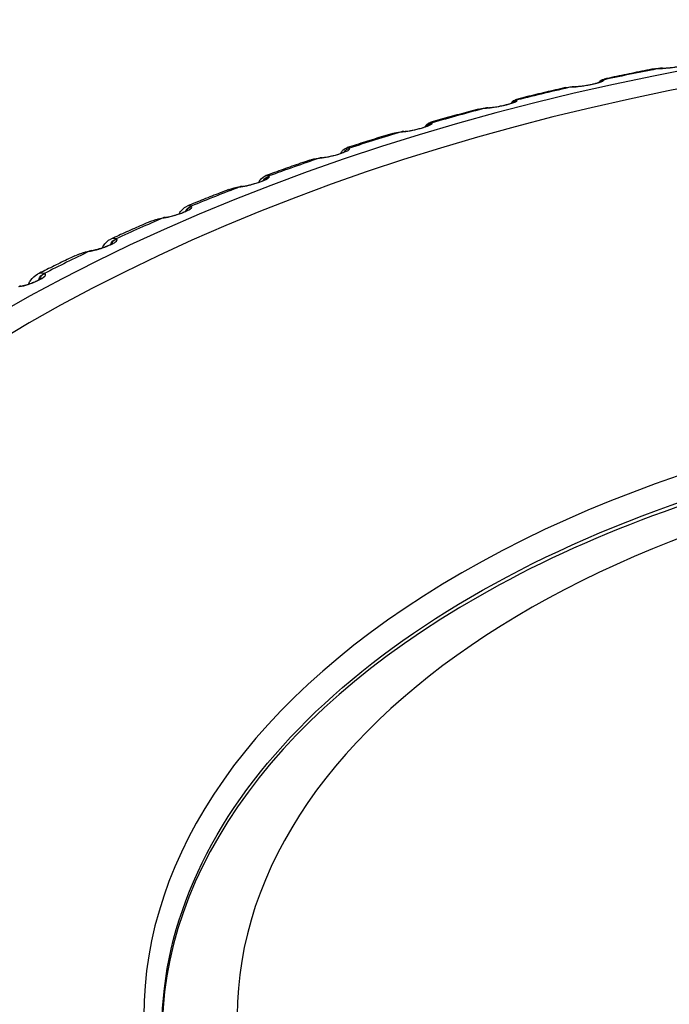
# Model space of a CAD drawing. Units: millimetres. Extents: x 566 to 1729, y 1305 to 1874.
# Drawn here: x 633 to 640, y 1398 to 1408 of the extents above; entities that cross this region are included whole.
import ezdxf

# ---------------------------------------------------------------- set-up
doc = ezdxf.new("R2010")
doc.units = ezdxf.units.MM
doc.layers.get('0').update_dxf_attribs({"color": 220})
doc.layers.add('Основная толстая', color=7, linetype='Continuous', lineweight=30)

# ---------------------------------------------------------------- blocks, each defined once
blk = doc.blocks.new('A$C36492568')
at = {"layer": 'Основная толстая', "extrusion": (-5.55112e-17, 0.816497, 0.57735)}
for p, q in [((-53.449, 55.215), (-53.44, 55.215)), ((-53.424, 55.217), (-53.433, 55.217)), ((-54.066, 55.088), (-54.066, 55.089)), ((-54.421, 55.011), (-54.412, 55.011)), ((-54.396, 55.013), (-54.405, 55.013)), ((-55.373, 54.777), (-55.363, 54.777)), ((-55.348, 54.78), (-55.358, 54.78)), ((-55.025, 54.864), (-55.025, 54.866)), ((-55.962, 54.612), (-55.963, 54.614)), ((-56.302, 54.514), (-56.292, 54.515)), ((-56.277, 54.519), (-56.287, 54.518)), ((-56.875, 54.333), (-56.877, 54.334)), ((-57.207, 54.224), (-57.196, 54.226)), ((-57.181, 54.229), (-57.192, 54.228)), ((-57.762, 54.025), (-57.764, 54.027)), ((-58.084, 53.907), (-58.072, 53.909)), ((-58.058, 53.913), (-58.069, 53.912)), ((-58.619, 53.692), (-58.622, 53.694)), ((-58.93, 53.564), (-58.919, 53.566)), ((-58.905, 53.571), (-58.916, 53.569)), ((-59.445, 53.333), (-59.449, 53.335)), ((-59.745, 53.196), (-59.733, 53.198)), ((-59.719, 53.204), (-59.731, 53.202)), ((-60.238, 52.95), (-60.242, 52.951)), ((-60.5, 52.812), (-60.512, 52.81))]:
    blk.add_line(p, q, dxfattribs=at)
at = {"layer": 'Основная толстая'}
for centre, major_axis, ratio, start_param, end_param in [((-47.162, 44.649), (-19.232, 0), 0.57735, -3.926991, 2.356194), ((-47.162, 44.758), (-18.732, 0), 0.57735, -3.926991, 2.356194), ((-47.162, 44.4), (-19.76, 0), 0.57735, -1.247002, -1.213912), ((-53.433, 55.117), (0.0004, 0.1), 0.822236, -0.000065, 0.19981), ((-53.425, 55.117), (0.0004, 0.1), 0.822226, 0.003941, 0.199746), ((-47.162, 44.4), (-19.76, 0), 0.57735, -1.194642, -1.161552), ((-54.403, 54.913), (-0.0025, 0.1), 0.797162, -0.000059, 0.200583), ((-54.393, 54.913), (-0.0025, 0.1), 0.797152, 0.00398, 0.200514), ((-47.162, 44.4), (-19.76, 0), 0.57735, -1.142283, -1.109192), ((-55.352, 54.68), (-0.0053, 0.0999), 0.770652, -0.000053, 0.2033), ((-55.342, 54.68), (-0.0053, 0.0999), 0.770642, 0.004007, 0.203227), ((-47.162, 44.4), (-19.76, 0), 0.57735, -1.089923, -1.056832), ((-56.279, 54.418), (-0.008, 0.0997), 0.742778, -0.000048, 0.207678), ((-56.269, 54.419), (-0.008, 0.0997), 0.742766, 0.00402, 0.2076), ((-47.162, 44.4), (-19.76, 0), 0.57735, -1.037563, -1.004472), ((-57.181, 54.129), (-0.0106, 0.0994), 0.713615, -0.000043, 0.213498), ((-57.171, 54.13), (-0.0106, 0.0994), 0.713604, 0.004016, 0.213417), ((-47.162, 44.4), (-19.76, 0), 0.57735, -0.985203, -0.952112), ((-58.056, 53.813), (-0.0131, 0.0991), 0.683245, -0.000039, 0.220594), ((-58.045, 53.814), (-0.0131, 0.0991), 0.683233, 0.003991, 0.22051), ((-58.901, 53.471), (-0.0156, 0.0988), 0.651751, -0.000035, 0.228838), ((-58.889, 53.472), (-0.0156, 0.0988), 0.651738, 0.003943, 0.228751), ((-47.162, 44.4), (-19.76, 0), 0.57735, -0.932843, -0.899753), ((-47.162, 44.4), (-19.76, 0), 0.57735, -0.880483, -0.847393), ((-59.713, 53.103), (-0.018, 0.0984), 0.619218, -0.000031, 0.238129), ((-59.701, 53.105), (-0.018, 0.0984), 0.619204, 0.003866, 0.238039), ((-60.491, 52.712), (-0.0203, 0.0979), 0.585736, -0.000028, 0.248392), ((-60.479, 52.715), (-0.0203, 0.0979), 0.585721, 0.003758, 0.248299), ((-47.162, 44.758), (11.982, 0), 0.57735, -3.926991, 2.356194), ((-47.162, 44.554), (-11.781, 0), 0.57735, -1.644135, 0.009105), ((-47.15, 44.769), (-10.962, 0), 0.57735, -1.641714, 4.261012)]:
    blk.add_ellipse(centre, major_axis=major_axis, ratio=ratio, start_param=start_param, end_param=end_param, dxfattribs=at)
at = {"layer": 'Основная толстая', "extrusion": (9.92397e-17, 9.70092e-17, -1)}
blk.add_ellipse((-54.048, 54.992), major_axis=(0.0988, -0.0153), ratio=0.992272, start_param=-2.496202, end_param=-1.898503, dxfattribs=at)
at = {"layer": 'Основная толстая', "extrusion": (5.80897e-17, 1.03368e-16, -1)}
blk.add_ellipse((-54.048, 54.99), major_axis=(0.0988, -0.0153), ratio=0.992267, start_param=-2.449286, end_param=-1.898579, dxfattribs=at)
at = {"layer": 'Основная толстая', "extrusion": (1.17009e-17, 1.66701e-16, -1)}
blk.add_ellipse((-54.048, 54.99), major_axis=(0.0988, -0.0153), ratio=0.992267, start_param=-2.495394, end_param=-2.494073, dxfattribs=at)
at = {"layer": 'Основная толстая', "extrusion": (-2.10195e-17, 2.22783e-16, -1)}
blk.add_ellipse((-55.005, 54.769), major_axis=(0.0976, 0.0217), ratio=0.992096, start_param=-2.19946, end_param=-1.554412, dxfattribs=at)
at = {"layer": 'Основная толстая', "extrusion": (6.87813e-17, 1.61505e-16, -1)}
blk.add_ellipse((-55.005, 54.767), major_axis=(-0.0745, 0.0659), ratio=0.000224, start_param=0.000002, end_param=0.000895, dxfattribs=at)
at = {"layer": 'Основная толстая', "extrusion": (-1.27867e-16, 2.55934e-16, -1)}
blk.add_ellipse((-55.005, 54.767), major_axis=(0.0976, 0.0217), ratio=0.992091, start_param=-2.153454, end_param=-1.554603, dxfattribs=at)
at = {"layer": 'Основная толстая', "extrusion": (-3.37587e-17, 1.09347e-16, -1)}
blk.add_ellipse((-55.941, 54.518), major_axis=(0.0855, 0.0518), ratio=0.989949, start_param=-1.94939, end_param=-1.256026, dxfattribs=at)
at = {"layer": 'Основная толстая', "extrusion": (2.31436e-17, 1.2195e-16, -1)}
blk.add_ellipse((-55.94, 54.516), major_axis=(-0.0788, 0.0601), ratio=0.000112, start_param=0.000001, end_param=0.000446, dxfattribs=at)
at = {"layer": 'Основная толстая', "extrusion": (-1.49969e-17, 1.85585e-16, -1)}
blk.add_ellipse((-55.94, 54.516), major_axis=(0.0855, 0.0518), ratio=0.989943, start_param=-1.903913, end_param=-1.25629, dxfattribs=at)
at = {"layer": 'Основная толстая', "extrusion": (3.87384e-17, 1.17927e-16, -1)}
blk.add_ellipse((-56.852, 54.238), major_axis=(0.0704, 0.071), ratio=0.985836, start_param=-1.781255, end_param=-1.03835, dxfattribs=at)
at = {"layer": 'Основная толстая', "extrusion": (-4.00751e-17, 1.96095e-16, -1)}
blk.add_ellipse((-56.851, 54.237), major_axis=(0.0704, 0.071), ratio=0.985831, start_param=-1.735784, end_param=-1.038635, dxfattribs=at)
at = {"layer": 'Основная толстая', "extrusion": (-9.31006e-17, 6.04834e-17, -1)}
blk.add_ellipse((-56.851, 54.237), major_axis=(-0.0827, 0.0537), ratio=0.000027, start_param=0, end_param=0.000109, dxfattribs=at)
at = {"layer": 'Основная толстая', "extrusion": (-9.13329e-17, 6.31209e-17, -1)}
blk.add_ellipse((-57.737, 53.932), major_axis=(0.0569, 0.0823), ratio=0.979769, start_param=-1.683507, end_param=-0.889775, dxfattribs=at)
at = {"layer": 'Основная толстая', "extrusion": (-5.97548e-17, 1.08797e-16, -1)}
blk.add_ellipse((-57.735, 53.93), major_axis=(0.0569, 0.0823), ratio=0.979764, start_param=-1.637677, end_param=-0.890053, dxfattribs=at)
at = {"layer": 'Основная толстая', "extrusion": (-2.23661e-17, 1.98895e-16, -1)}
blk.add_ellipse((-58.593, 53.599), major_axis=(0.0458, 0.0889), ratio=0.971765, start_param=-1.634666, end_param=-0.788889, dxfattribs=at)
at = {"layer": 'Основная толстая', "extrusion": (-2.31138e-17, 1.3684e-16, -1)}
blk.add_ellipse((-58.59, 53.598), major_axis=(0.0458, 0.0889), ratio=0.97176, start_param=-1.588212, end_param=-0.789154, dxfattribs=at)
at = {"layer": 'Основная толстая', "extrusion": (-1.44781e-16, 2.36803e-16, -1)}
blk.add_ellipse((-59.418, 53.241), major_axis=(0.037, 0.0929), ratio=0.961846, start_param=-1.61944, end_param=-0.719359, dxfattribs=at)
at = {"layer": 'Основная толстая', "extrusion": (3.57757e-17, 1.64997e-16, -1)}
blk.add_ellipse((-59.414, 53.24), major_axis=(0.037, 0.0929), ratio=0.96184, start_param=-1.572753, end_param=-0.719608, dxfattribs=at)
at = {"layer": 'Основная толстая', "extrusion": (6.49198e-18, 1.14255e-16, -1)}
blk.add_ellipse((-60.209, 52.859), major_axis=(0.0297, 0.0955), ratio=0.950038, start_param=-1.623644, end_param=-0.670669, dxfattribs=at)
at = {"layer": 'Основная толстая', "extrusion": (-1.16e-16, 9.42592e-17, -1)}
blk.add_ellipse((-60.205, 52.857), major_axis=(0.0297, 0.0955), ratio=0.950032, start_param=-1.575402, end_param=-0.670903, dxfattribs=at)
at = {"layer": 'Основная толстая', "extrusion": (2.74684e-17, 5.01953e-17, -1)}
blk.add_ellipse((-60.205, 52.857), major_axis=(-0.0919, 0.024), ratio=0.000012, start_param=0, end_param=0.000044, dxfattribs=at)
at = {"layer": 'Основная толстая', "extrusion": (-8.42446e-17, 4.44089e-16, -1)}
blk.add_ellipse((-47.162, 44.598), major_axis=(-11.782, 0), ratio=0.57735, start_param=-0.012343, end_param=2.020372, dxfattribs=at)
at = {"layer": 'Основная толстая'}
for points, knots in [([(-53.514, 55.21), (-53.551, 55.203), (-53.588, 55.195), (-53.662, 55.181), (-53.699, 55.173), (-53.773, 55.158), (-53.81, 55.151), (-53.883, 55.136), (-53.92, 55.128), (-53.994, 55.112), (-54.03, 55.105), (-54.067, 55.097)], [5.82334879, 5.82334879, 5.82334879, 5.82334879, 5.82924548, 5.82924548, 5.83514216, 5.83514216, 5.84103884, 5.84103884, 5.84693552, 5.84693552, 5.85283221, 5.85283221, 5.85283221, 5.85283221]), ([(-53.44, 55.215), (-53.42, 55.215), (-53.368, 55.218), (-53.248, 55.233), (-53.157, 55.253), (-53.104, 55.27), (-53.09, 55.277), (-53.088, 55.281)], [0, 0, 0, 0, 0.01072696, 0.02145393, 0.03575654, 0.0393322, 0.05005916, 0.05005916, 0.05005916, 0.05005916]), ([(-53.424, 55.217), (-53.415, 55.217), (-53.403, 55.218), (-53.374, 55.219), (-53.357, 55.221), (-53.322, 55.225), (-53.303, 55.227), (-53.266, 55.233), (-53.247, 55.236), (-53.216, 55.242), (-53.202, 55.245), (-53.175, 55.25), (-53.163, 55.254), (-53.145, 55.259), (-53.138, 55.261), (-53.132, 55.263), (-53.13, 55.264), (-53.129, 55.264), (-53.129, 55.264), (-53.129, 55.264)], [0, 0, 0, 0, 0.0591591, 0.0591591, 0.1201812, 0.1201812, 0.1782641, 0.1782641, 0.2324493, 0.2324493, 0.2788964, 0.2788964, 0.3284839, 0.3284839, 0.3732118, 0.3732118, 0.394433, 0.394433, 0.4045452, 0.4045452, 0.4045452, 0.4045452]), ([(-54.412, 55.011), (-54.39, 55.011), (-54.336, 55.016), (-54.215, 55.035), (-54.127, 55.057), (-54.078, 55.075), (-54.067, 55.083), (-54.066, 55.088)], [0, 0, 0, 0, 0.01072696, 0.02145393, 0.03575655, 0.0393322, 0.05005916, 0.05005916, 0.05005916, 0.05005916]), ([(-54.125, 55.06), (-54.123, 55.063), (-54.121, 55.066), (-54.113, 55.074), (-54.106, 55.079), (-54.09, 55.089), (-54.081, 55.093), (-54.07, 55.096), (-54.068, 55.096), (-54.067, 55.097)], [0.11856783, 0.11856783, 0.11856783, 0.11856783, 0.1293173, 0.1293173, 0.15559941, 0.15559941, 0.18602662, 0.18602662, 0.19051818, 0.19051818, 0.19051818, 0.19051818]), ([(-54.495, 55.002), (-54.531, 54.994), (-54.567, 54.985), (-54.639, 54.969), (-54.675, 54.96), (-54.747, 54.943), (-54.783, 54.935), (-54.854, 54.917), (-54.89, 54.909), (-54.961, 54.891), (-54.997, 54.882), (-55.033, 54.873)], [5.87584094, 5.87584094, 5.87584094, 5.87584094, 5.88168249, 5.88168249, 5.88752404, 5.88752404, 5.89336559, 5.89336559, 5.89920714, 5.89920714, 5.90504868, 5.90504868, 5.90504868, 5.90504868]), ([(-54.396, 55.013), (-54.386, 55.013), (-54.372, 55.014), (-54.341, 55.017), (-54.323, 55.019), (-54.286, 55.024), (-54.267, 55.027), (-54.231, 55.034), (-54.213, 55.038), (-54.183, 55.044), (-54.169, 55.048), (-54.145, 55.054), (-54.133, 55.058), (-54.118, 55.063), (-54.113, 55.065), (-54.109, 55.067), (-54.108, 55.067), (-54.108, 55.067), (-54.108, 55.067), (-54.108, 55.067)], [0, 0, 0, 0, 0.061282, 0.061282, 0.1233839, 0.1233839, 0.1813565, 0.1813565, 0.2346837, 0.2346837, 0.2805742, 0.2805742, 0.3292544, 0.3292544, 0.3712495, 0.3712495, 0.3907529, 0.3907529, 0.3917215, 0.3917215, 0.3917215, 0.3917215]), ([(-55.093, 54.83), (-55.091, 54.834), (-55.088, 54.838), (-55.079, 54.848), (-55.073, 54.854), (-55.058, 54.864), (-55.049, 54.868), (-55.038, 54.872), (-55.035, 54.873), (-55.033, 54.873)], [0.8059307, 0.8059307, 0.8059307, 0.8059307, 0.82351531, 0.82351531, 0.85208141, 0.85208141, 0.8814663, 0.8814663, 0.88940529, 0.88940529, 0.88940529, 0.88940529]), ([(-55.457, 54.764), (-55.492, 54.755), (-55.527, 54.746), (-55.597, 54.727), (-55.632, 54.717), (-55.701, 54.698), (-55.736, 54.689), (-55.805, 54.67), (-55.84, 54.66), (-55.909, 54.64), (-55.944, 54.631), (-55.978, 54.621)], [5.92835456, 5.92835456, 5.92835456, 5.92835456, 5.93413239, 5.93413239, 5.93991022, 5.93991022, 5.94568805, 5.94568805, 5.95146588, 5.95146588, 5.95724371, 5.95724371, 5.95724371, 5.95724371]), ([(-55.363, 54.777), (-55.34, 54.779), (-55.284, 54.784), (-55.163, 54.807), (-55.078, 54.832), (-55.033, 54.852), (-55.024, 54.86), (-55.025, 54.864)], [0, 0, 0, 0, 0.01072696, 0.02145393, 0.03575655, 0.0393322, 0.05005916, 0.05005916, 0.05005916, 0.05005916]), ([(-55.348, 54.78), (-55.336, 54.781), (-55.322, 54.782), (-55.289, 54.786), (-55.27, 54.789), (-55.232, 54.795), (-55.213, 54.799), (-55.177, 54.807), (-55.16, 54.811), (-55.131, 54.818), (-55.118, 54.822), (-55.096, 54.829), (-55.086, 54.832), (-55.074, 54.837), (-55.07, 54.839), (-55.068, 54.84), (-55.068, 54.84), (-55.068, 54.84)], [0, 0, 0, 0, 0.0629469, 0.0629469, 0.1257972, 0.1257972, 0.1835503, 0.1835503, 0.2359722, 0.2359722, 0.2812282, 0.2812282, 0.3286984, 0.3286984, 0.3677134, 0.3677134, 0.378777, 0.378777, 0.378777, 0.378777]), ([(-56.292, 54.515), (-56.268, 54.517), (-56.21, 54.525), (-56.089, 54.551), (-56.007, 54.579), (-55.966, 54.6), (-55.959, 54.608), (-55.962, 54.612)], [0, 0, 0, 0, 0.01072696, 0.02145393, 0.03575655, 0.0393322, 0.05005916, 0.05005916, 0.05005916, 0.05005916]), ([(-56.277, 54.519), (-56.265, 54.52), (-56.249, 54.521), (-56.214, 54.526), (-56.195, 54.53), (-56.157, 54.538), (-56.138, 54.542), (-56.103, 54.551), (-56.086, 54.555), (-56.059, 54.563), (-56.047, 54.567), (-56.032, 54.573), (-56.027, 54.574), (-56.019, 54.578), (-56.016, 54.579), (-56.009, 54.582), (-56.007, 54.583), (-56.005, 54.584), (-56.005, 54.584), (-56.005, 54.584)], [0, 0, 0, 0, 0.0642398, 0.0642398, 0.1275848, 0.1275848, 0.1850254, 0.1850254, 0.236496, 0.236496, 0.2810044, 0.2810044, 0.3036645, 0.3036645, 0.3239933, 0.3239933, 0.3578132, 0.3578132, 0.3661125, 0.3661125, 0.3661125, 0.3661125]), ([(-56.043, 54.569), (-56.04, 54.574), (-56.037, 54.579), (-56.027, 54.591), (-56.02, 54.598), (-56.002, 54.611), (-55.99, 54.617), (-55.978, 54.621)], [0.7387777, 0.7387777, 0.7387777, 0.7387777, 0.7736701, 0.7736701, 0.8165617, 0.8165617, 0.8630167, 0.8630167, 0.8630167, 0.8630167]), ([(-56.399, 54.497), (-56.433, 54.487), (-56.466, 54.477), (-56.533, 54.456), (-56.567, 54.446), (-56.634, 54.425), (-56.667, 54.414), (-56.734, 54.393), (-56.767, 54.383), (-56.834, 54.361), (-56.867, 54.351), (-56.9, 54.34)], [5.98089031, 5.98089031, 5.98089031, 5.98089031, 5.98659558, 5.98659558, 5.99230085, 5.99230085, 5.99800612, 5.99800612, 6.00371139, 6.00371139, 6.00941666, 6.00941666, 6.00941666, 6.00941666]), ([(-57.196, 54.226), (-57.171, 54.228), (-57.112, 54.238), (-56.99, 54.268), (-56.912, 54.297), (-56.875, 54.32), (-56.871, 54.328), (-56.875, 54.333)], [0, 0, 0, 0, 0.01072696, 0.02145393, 0.03575655, 0.0393322, 0.05005916, 0.05005916, 0.05005916, 0.05005916]), ([(-56.971, 54.278), (-56.97, 54.28), (-56.968, 54.283), (-56.961, 54.295), (-56.954, 54.305), (-56.932, 54.325), (-56.917, 54.334), (-56.9, 54.34)], [0.6799084, 0.6799084, 0.6799084, 0.6799084, 0.6994251, 0.6994251, 0.7713874, 0.7713874, 0.8477655, 0.8477655, 0.8477655, 0.8477655]), ([(-57.181, 54.229), (-57.168, 54.231), (-57.151, 54.233), (-57.115, 54.239), (-57.095, 54.244), (-57.057, 54.252), (-57.038, 54.257), (-57.004, 54.267), (-56.988, 54.272), (-56.963, 54.281), (-56.952, 54.285), (-56.938, 54.29), (-56.934, 54.292), (-56.928, 54.295), (-56.925, 54.296), (-56.92, 54.299), (-56.918, 54.3), (-56.918, 54.3), (-56.918, 54.3), (-56.918, 54.3)], [0, 0, 0, 0, 0.0652298, 0.0652298, 0.1288705, 0.1288705, 0.1859153, 0.1859153, 0.2363808, 0.2363808, 0.2800052, 0.2800052, 0.3017615, 0.3017615, 0.3206705, 0.3206705, 0.3514411, 0.3514411, 0.3523217, 0.3523217, 0.3523217, 0.3523217]), ([(-57.317, 54.201), (-57.349, 54.19), (-57.382, 54.179), (-57.446, 54.156), (-57.478, 54.145), (-57.542, 54.123), (-57.574, 54.111), (-57.638, 54.089), (-57.67, 54.077), (-57.734, 54.054), (-57.766, 54.043), (-57.797, 54.031)], [6.03344891, 6.03344891, 6.03344891, 6.03344891, 6.03907251, 6.03907251, 6.04469611, 6.04469611, 6.0503197, 6.0503197, 6.0559433, 6.0559433, 6.0615669, 6.0615669, 6.0615669, 6.0615669]), ([(-58.072, 53.909), (-58.046, 53.912), (-57.986, 53.924), (-57.865, 53.957), (-57.791, 53.989), (-57.758, 54.013), (-57.756, 54.021), (-57.762, 54.025)], [0, 0, 0, 0, 0.01072696, 0.02145393, 0.03575655, 0.0393322, 0.05005916, 0.05005916, 0.05005916, 0.05005916]), ([(-57.876, 53.958), (-57.871, 53.968), (-57.865, 53.977), (-57.844, 54.004), (-57.823, 54.021), (-57.797, 54.031)], [0.6284393, 0.6284393, 0.6284393, 0.6284393, 0.7006927, 0.7006927, 0.8336887, 0.8336887, 0.8336887, 0.8336887]), ([(-58.058, 53.913), (-58.044, 53.915), (-58.026, 53.918), (-57.989, 53.926), (-57.969, 53.93), (-57.931, 53.94), (-57.912, 53.946), (-57.879, 53.956), (-57.864, 53.962), (-57.84, 53.971), (-57.83, 53.975), (-57.818, 53.981), (-57.815, 53.982), (-57.81, 53.985), (-57.808, 53.986), (-57.805, 53.988), (-57.804, 53.989), (-57.804, 53.989)], [0, 0, 0, 0, 0.0659715, 0.0659715, 0.129747, 0.129747, 0.1863183, 0.1863183, 0.2357139, 0.2357139, 0.2783024, 0.2783024, 0.2990295, 0.2990295, 0.3164737, 0.3164737, 0.3383232, 0.3383232, 0.3383232, 0.3383232]), ([(-58.209, 53.877), (-58.24, 53.865), (-58.271, 53.853), (-58.332, 53.829), (-58.363, 53.817), (-58.424, 53.793), (-58.454, 53.781), (-58.515, 53.756), (-58.546, 53.744), (-58.606, 53.72), (-58.637, 53.707), (-58.667, 53.695)], [6.08603107, 6.08603107, 6.08603107, 6.08603107, 6.09156362, 6.09156362, 6.09709617, 6.09709617, 6.10262872, 6.10262872, 6.10816127, 6.10816127, 6.11369382, 6.11369382, 6.11369382, 6.11369382]), ([(-58.919, 53.566), (-58.892, 53.57), (-58.83, 53.584), (-58.71, 53.621), (-58.64, 53.655), (-58.611, 53.68), (-58.612, 53.688), (-58.619, 53.692)], [0, 0, 0, 0, 0.01072696, 0.02145393, 0.03575655, 0.0393322, 0.05005916, 0.05005916, 0.05005916, 0.05005916]), ([(-58.753, 53.61), (-58.753, 53.61), (-58.753, 53.61), (-58.735, 53.644), (-58.708, 53.678), (-58.667, 53.695)], [0.5833476, 0.5833476, 0.5833476, 0.5833476, 0.5845129, 0.5845129, 0.8180684, 0.8180684, 0.8180684, 0.8180684]), ([(-58.905, 53.571), (-58.89, 53.573), (-58.871, 53.577), (-58.834, 53.586), (-58.813, 53.591), (-58.775, 53.602), (-58.757, 53.608), (-58.725, 53.62), (-58.711, 53.625), (-58.689, 53.635), (-58.68, 53.639), (-58.67, 53.645), (-58.667, 53.646), (-58.663, 53.648), (-58.662, 53.649), (-58.66, 53.651), (-58.66, 53.651), (-58.66, 53.651)], [0, 0, 0, 0, 0.0665072, 0.0665072, 0.1302836, 0.1302836, 0.1863061, 0.1863061, 0.234556, 0.234556, 0.2759477, 0.2759477, 0.2955416, 0.2955416, 0.3115386, 0.3115386, 0.3252756, 0.3252756, 0.3252756, 0.3252756]), ([(-59.073, 53.525), (-59.102, 53.512), (-59.131, 53.499), (-59.19, 53.474), (-59.219, 53.461), (-59.277, 53.436), (-59.305, 53.423), (-59.363, 53.397), (-59.392, 53.384), (-59.45, 53.358), (-59.478, 53.345), (-59.507, 53.332)], [6.13863746, 6.13863746, 6.13863746, 6.13863746, 6.14406934, 6.14406934, 6.14950123, 6.14950123, 6.15493311, 6.15493311, 6.16036499, 6.16036499, 6.16579688, 6.16579688, 6.16579688, 6.16579688]), ([(-59.733, 53.198), (-59.706, 53.203), (-59.663, 53.214), (-59.572, 53.242), (-59.482, 53.279), (-59.431, 53.317), (-59.436, 53.329), (-59.445, 53.333)], [0, 0, 0, 0, 0.01072696, 0.01430262, 0.02860524, 0.0393322, 0.05005916, 0.05005916, 0.05005916, 0.05005916]), ([(-59.72, 53.204), (-59.706, 53.206), (-59.689, 53.21), (-59.655, 53.219), (-59.636, 53.224), (-59.607, 53.233), (-59.598, 53.236), (-59.574, 53.245), (-59.559, 53.25), (-59.532, 53.262), (-59.519, 53.267), (-59.505, 53.275), (-59.501, 53.277), (-59.492, 53.281), (-59.488, 53.284), (-59.485, 53.286), (-59.484, 53.287), (-59.483, 53.287), (-59.483, 53.287), (-59.483, 53.287)], [0, 0, 0, 0, 0.0583031, 0.0583031, 0.1192258, 0.1192258, 0.1485556, 0.1485556, 0.1964144, 0.1964144, 0.2437059, 0.2437059, 0.2633388, 0.2633388, 0.2954525, 0.2954525, 0.3106144, 0.3106144, 0.3172243, 0.3172243, 0.3172243, 0.3172243]), ([(-59.6, 53.235), (-59.597, 53.243), (-59.592, 53.251), (-59.569, 53.288), (-59.542, 53.316), (-59.507, 53.332)], [0.543313, 0.543313, 0.543313, 0.543313, 0.5937111, 0.5937111, 0.8018174, 0.8018174, 0.8018174, 0.8018174]), ([(-59.906, 53.146), (-59.934, 53.132), (-59.961, 53.119), (-60.016, 53.093), (-60.044, 53.079), (-60.098, 53.052), (-60.125, 53.039), (-60.18, 53.012), (-60.207, 52.998), (-60.261, 52.971), (-60.288, 52.958), (-60.315, 52.944)], [6.19126864, 6.19126864, 6.19126864, 6.19126864, 6.19659005, 6.19659005, 6.20191146, 6.20191146, 6.20723287, 6.20723287, 6.21255427, 6.21255427, 6.21787568, 6.21787568, 6.21787568, 6.21787568]), ([(-60.513, 52.807), (-60.485, 52.812), (-60.421, 52.829), (-60.304, 52.874), (-60.241, 52.912), (-60.222, 52.938), (-60.227, 52.946), (-60.238, 52.95)], [0, 0, 0, 0, 0.01072696, 0.02145393, 0.03575655, 0.0393322, 0.05005916, 0.05005916, 0.05005916, 0.05005916]), ([(-60.415, 52.835), (-60.408, 52.851), (-60.399, 52.865), (-60.37, 52.905), (-60.345, 52.929), (-60.315, 52.944)], [0.507377, 0.507377, 0.507377, 0.507377, 0.6005375, 0.6005375, 0.7828714, 0.7828714, 0.7828714, 0.7828714]), ([(-60.5, 52.812), (-60.483, 52.816), (-60.464, 52.821), (-60.425, 52.832), (-60.404, 52.838), (-60.367, 52.852), (-60.35, 52.859), (-60.322, 52.872), (-60.31, 52.877), (-60.292, 52.887), (-60.285, 52.891), (-60.278, 52.896), (-60.276, 52.897), (-60.274, 52.899), (-60.273, 52.899), (-60.273, 52.9), (-60.273, 52.9), (-60.273, 52.9)], [0, 0, 0, 0, 0.0670833, 0.0670833, 0.1305296, 0.1305296, 0.1852316, 0.1852316, 0.2309275, 0.2309275, 0.2694402, 0.2694402, 0.2865942, 0.2865942, 0.3000044, 0.3000044, 0.3039551, 0.3039551, 0.3039551, 0.3039551])]:
    blk.add_open_spline(points, degree=3, knots=knots, dxfattribs=at)
for points in [[(-53.514, 55.21), (-53.493, 55.214), (-53.471, 55.216), (-53.449, 55.215)], [(-53.501, 55.212), (-53.479, 55.216), (-53.457, 55.217), (-53.435, 55.217)], [(-54.066, 55.089), (-54.066, 55.094), (-54.067, 55.097), (-54.067, 55.097)], [(-54.495, 55.002), (-54.471, 55.007), (-54.447, 55.01), (-54.421, 55.011)], [(-54.479, 55.005), (-54.456, 55.01), (-54.432, 55.012), (-54.407, 55.013)], [(-55.025, 54.866), (-55.028, 54.871), (-55.03, 54.874), (-55.033, 54.873)], [(-55.457, 54.764), (-55.431, 54.771), (-55.402, 54.775), (-55.373, 54.777)], [(-55.439, 54.768), (-55.413, 54.774), (-55.387, 54.778), (-55.359, 54.78)], [(-55.963, 54.614), (-55.968, 54.62), (-55.973, 54.622), (-55.978, 54.621)], [(-56.399, 54.497), (-56.368, 54.506), (-56.336, 54.512), (-56.302, 54.514)], [(-56.378, 54.503), (-56.349, 54.51), (-56.319, 54.515), (-56.289, 54.518)], [(-56.877, 54.334), (-56.885, 54.34), (-56.893, 54.342), (-56.9, 54.34)], [(-57.317, 54.201), (-57.282, 54.213), (-57.245, 54.221), (-57.207, 54.224)], [(-57.293, 54.209), (-57.261, 54.218), (-57.228, 54.224), (-57.194, 54.228)], [(-57.764, 54.027), (-57.776, 54.033), (-57.787, 54.035), (-57.797, 54.031)], [(-58.209, 53.876), (-58.17, 53.892), (-58.128, 53.902), (-58.084, 53.907)], [(-58.181, 53.886), (-58.146, 53.898), (-58.109, 53.906), (-58.071, 53.912)], [(-57.877, 53.956), (-57.877, 53.956), (-57.877, 53.956), (-57.877, 53.956)], [(-58.622, 53.694), (-58.638, 53.7), (-58.653, 53.701), (-58.667, 53.695)], [(-59.041, 53.537), (-59.002, 53.552), (-58.96, 53.562), (-58.918, 53.569)], [(-58.754, 53.608), (-58.754, 53.608), (-58.754, 53.608), (-58.754, 53.608)], [(-59.073, 53.524), (-59.029, 53.544), (-58.981, 53.557), (-58.93, 53.564)], [(-59.449, 53.335), (-59.47, 53.341), (-59.489, 53.34), (-59.507, 53.332)], [(-59.906, 53.145), (-59.857, 53.169), (-59.803, 53.186), (-59.745, 53.196)], [(-59.871, 53.161), (-59.827, 53.179), (-59.781, 53.192), (-59.733, 53.201)], [(-60.242, 52.951), (-60.268, 52.958), (-60.293, 52.955), (-60.315, 52.944)]]:
    blk.add_open_spline(points, degree=3, dxfattribs=at)

msp = doc.modelspace()

# ---------------------------------------------------------------- block references
msp.add_blockref('A$C36492568', (693.536, 1352.71))

doc.saveas('drawing.dxf')
